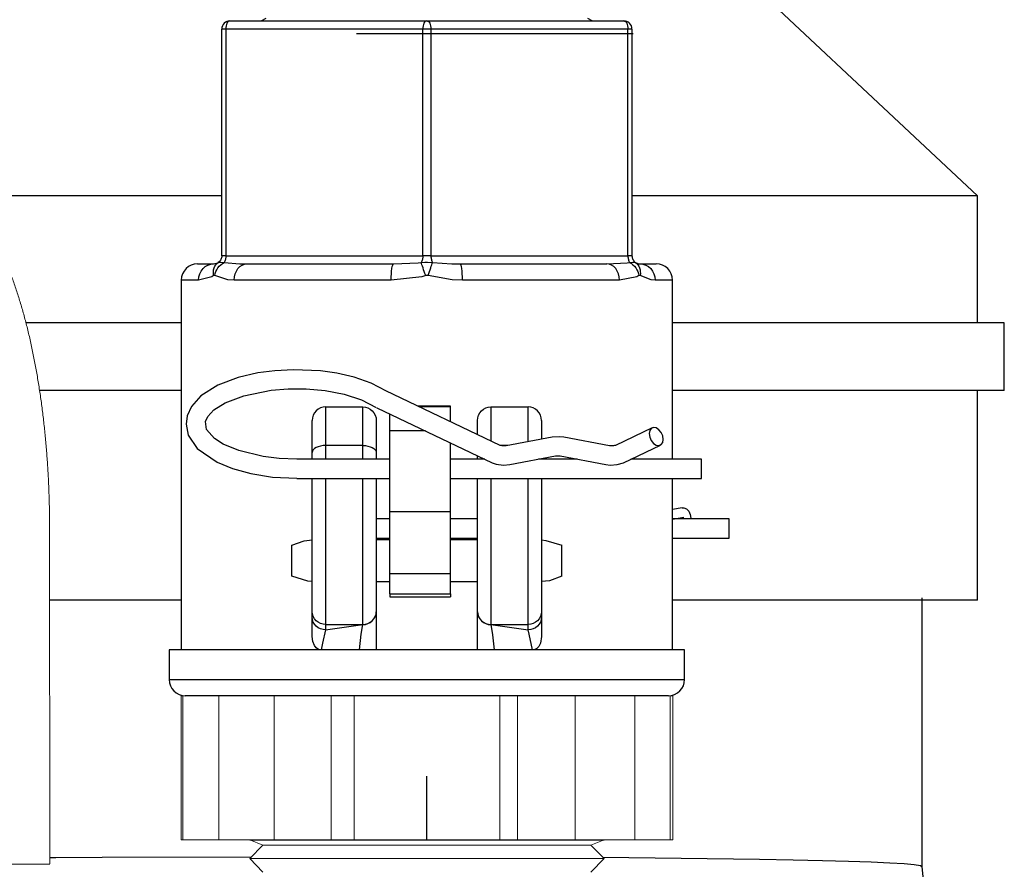
# Model space of a CAD drawing. Units: inches. Extents: x 0.5 to 10.9, y 0.1 to 17.
# Drawn here: x 5.8 to 6.1, y 12.4 to 12.7 of the extents above; entities that cross this region are included whole.
import ezdxf

# ---------------------------------------------------------------- set-up
doc = ezdxf.new("R2010")
doc.units = ezdxf.units.IN
doc.header["$LTSCALE"] = 0.75
doc.header["$MEASUREMENT"] = 0
doc.layers.add('Layer 1', color=7, linetype='Continuous')

msp = doc.modelspace()

# ---------------------------------------------------------------- linework, layer by layer
at = {"color": 7, "linetype": 'Continuous', "lineweight": 15}
for p, q in [((5.77722, 12.38167), (5.77711, 12.50667)), ((5.8259, 12.4441), (5.8259, 12.3906)), ((5.8259, 12.4441), (5.8266, 12.4441)), ((5.8266, 12.3906), (5.8266, 12.4441)), ((5.83995, 12.4441), (5.8266, 12.4441)), ((5.83995, 12.3906), (5.83995, 12.4441)), ((5.86045, 12.4441), (5.86045, 12.3906)), ((5.88164, 12.3906), (5.88164, 12.4441)), ((5.89014, 12.3906), (5.89014, 12.4441)), ((5.94412, 12.3906), (5.94412, 12.4441)), ((5.9507, 12.4441), (5.9507, 12.3906)), ((5.97217, 12.3906), (5.97217, 12.4441)), ((5.99431, 12.3906), (5.99431, 12.4441)), ((6.00737, 12.4441), (5.99431, 12.4441)), ((6.00737, 12.4441), (6.00737, 12.3906)), ((6.00737, 12.4441), (6.00835, 12.4441)), ((6.00835, 12.3906), (6.00835, 12.4441)), ((5.8259, 12.3906), (5.8266, 12.3906)), ((5.83995, 12.3906), (5.8266, 12.3906)), ((5.83995, 12.3906), (5.86045, 12.3906)), ((5.85138, 12.3906), (5.85626, 12.38871)), ((5.85626, 12.38871), (5.85138, 12.38369)), ((5.85626, 12.38871), (5.978, 12.38871)), ((5.86045, 12.3906), (5.88164, 12.3906)), ((5.89014, 12.3906), (5.88164, 12.3906)), ((5.89014, 12.3906), (5.94412, 12.3906)), ((5.94412, 12.3906), (5.9507, 12.3906)), ((5.9507, 12.3906), (5.97217, 12.3906)), ((5.97217, 12.3906), (5.99431, 12.3906)), ((5.978, 12.38871), (5.98288, 12.3906)), ((5.98288, 12.38369), (5.978, 12.38871)), ((5.99431, 12.3906), (6.00737, 12.3906)), ((6.00737, 12.3906), (6.00835, 12.3906)), ((5.85138, 12.38369), (5.85626, 12.37867)), ((5.85138, 12.38369), (5.98288, 12.38369)), ((5.978, 12.37867), (5.98288, 12.38369))]:
    msp.add_line(p, q, dxfattribs=at)
for p, q in [((5.91713, 12.3906), (5.91713, 12.41425)), ((5.85138, 12.3906), (5.98288, 12.3906)), ((5.72722, 12.38163), (5.77722, 12.38167))]:
    msp.add_line(p, q)
msp.add_open_spline([(5.77711, 12.50667), (5.77711, 12.50764), (5.7771, 12.51045), (5.77702, 12.51509), (5.77685, 12.52059), (5.77659, 12.52606), (5.77625, 12.53151), (5.77583, 12.53691), (5.77532, 12.54228), (5.77474, 12.54759), (5.77407, 12.55284), (5.77332, 12.55802), (5.77248, 12.56313), (5.77156, 12.56816), (5.77056, 12.5731), (5.76947, 12.57795), (5.7683, 12.5827), (5.76703, 12.58736), (5.76567, 12.59191), (5.76421, 12.59635), (5.76265, 12.60069), (5.76097, 12.60492), (5.75918, 12.60903), (5.75725, 12.61301), (5.75518, 12.61687), (5.75296, 12.62057), (5.7506, 12.62407), (5.74819, 12.62724), (5.74579, 12.63004), (5.74342, 12.63248), (5.741, 12.63468), (5.73854, 12.63665), (5.73603, 12.6384), (5.73338, 12.64), (5.73059, 12.64141), (5.72765, 12.64262), (5.72468, 12.64358), (5.72168, 12.64428), (5.71868, 12.64473), (5.71568, 12.64494), (5.71269, 12.64491), (5.70974, 12.64464), (5.70683, 12.64414), (5.70398, 12.64342), (5.70119, 12.64249), (5.69846, 12.64135), (5.69581, 12.64), (5.69322, 12.63845), (5.6907, 12.63669), (5.68824, 12.63472), (5.68583, 12.63252), (5.68348, 12.63009), (5.68117, 12.6274), (5.67891, 12.62445), (5.67671, 12.62122), (5.67458, 12.61774), (5.67255, 12.61401), (5.67061, 12.61008), (5.66879, 12.60597), (5.66709, 12.60173), (5.66551, 12.59737), (5.66403, 12.59289), (5.66266, 12.58831), (5.66138, 12.58362), (5.66021, 12.57884), (5.65912, 12.57397), (5.65812, 12.56901), (5.65721, 12.56397), (5.65639, 12.55884), (5.65565, 12.55365), (5.655, 12.54839), (5.65443, 12.54308), (5.65394, 12.53771), (5.65354, 12.53229), (5.65322, 12.52685), (5.65298, 12.52137), (5.65283, 12.51587), (5.65277, 12.51147), (5.65277, 12.5089), (5.65277, 12.50816)], degree=3, knots=[0, 0, 0, 0, 0.007192, 0.020805, 0.034422, 0.048046, 0.061682, 0.075334, 0.089008, 0.102709, 0.116442, 0.130214, 0.144033, 0.157907, 0.171845, 0.185856, 0.199954, 0.214152, 0.228464, 0.242908, 0.257502, 0.272263, 0.287205, 0.302332, 0.317629, 0.33304, 0.348409, 0.363529, 0.376602, 0.389093, 0.401022, 0.412444, 0.423427, 0.43404, 0.445459, 0.456518, 0.467267, 0.477772, 0.48809, 0.498273, 0.508368, 0.518417, 0.528452, 0.538518, 0.548663, 0.558937, 0.569397, 0.580103, 0.591123, 0.602531, 0.614401, 0.626808, 0.639807, 0.653422, 0.66762, 0.682298, 0.697296, 0.712435, 0.727539, 0.742523, 0.757354, 0.772024, 0.786542, 0.80092, 0.815175, 0.829321, 0.843374, 0.857346, 0.871248, 0.88509, 0.898881, 0.91263, 0.926343, 0.940026, 0.953686, 0.967327, 0.980954, 0.994573, 1, 1, 1, 1], dxfattribs=at)
at = {"layer": 'Layer 1', "color": 7, "lineweight": 25}
for points in [[(6.12136, 12.62957), (6.01461, 12.72957)], [(5.844, 12.69443), (5.84341, 12.69438), (5.84285, 12.6942), (5.84233, 12.69393), (5.84187, 12.69355), (5.8415, 12.6931), (5.84122, 12.69258), (5.84105, 12.69202), (5.84099, 12.69143)], [(5.844, 12.69443), (5.8437, 12.69438), (5.84342, 12.6942), (5.84316, 12.69393), (5.84293, 12.69355), (5.84275, 12.6931), (5.84261, 12.69258), (5.84252, 12.69202), (5.8425, 12.69143)], [(5.844, 12.69443), (5.91709, 12.69443)], [(5.85735, 12.69535), (5.85577, 12.69443)], [(5.91709, 12.69443), (5.9168, 12.69438), (5.91652, 12.6942), (5.91626, 12.69393), (5.91603, 12.69355), (5.91585, 12.6931), (5.91571, 12.69258), (5.91562, 12.69202), (5.91559, 12.69143)], [(5.91709, 12.69443), (5.99019, 12.69443)], [(5.91709, 12.69443), (5.91739, 12.69438), (5.91767, 12.6942), (5.91793, 12.69393), (5.91816, 12.69355), (5.91834, 12.6931), (5.91848, 12.69258), (5.91857, 12.69202), (5.9186, 12.69143)], [(5.97842, 12.69443), (5.97684, 12.69535)], [(5.9932, 12.69143), (5.99314, 12.69202), (5.99297, 12.69258), (5.99269, 12.6931), (5.99232, 12.69355), (5.99186, 12.69393), (5.99134, 12.6942), (5.99078, 12.69438), (5.99019, 12.69443)], [(5.99019, 12.69443), (5.99049, 12.69438), (5.99076, 12.6942), (5.99103, 12.69393), (5.99125, 12.69355), (5.99144, 12.6931), (5.99158, 12.69258), (5.99167, 12.69202), (5.99169, 12.69143)], [(5.8425, 12.69143), (5.84217, 12.69143), (5.84187, 12.69143), (5.84162, 12.69143), (5.84139, 12.69143), (5.84122, 12.69143), (5.84109, 12.69143), (5.84102, 12.69143), (5.84099, 12.69143)], [(5.84099, 12.60732), (5.84099, 12.69143)], [(5.91559, 12.69143), (5.8425, 12.69143)], [(5.8425, 12.69143), (5.8425, 12.60732)], [(5.99367, 12.6896), (5.99362, 12.6896), (5.99278, 12.6896), (5.99087, 12.6896), (5.98792, 12.6896), (5.98396, 12.6896), (5.97903, 12.6896), (5.97317, 12.6896), (5.96645, 12.6896), (5.95893, 12.6896), (5.95069, 12.6896), (5.9418, 12.6896), (5.93237, 12.6896), (5.92247, 12.6896), (5.91221, 12.6896), (5.90169, 12.6896), (5.89101, 12.6896)], [(5.9186, 12.69143), (5.91825, 12.69143), (5.91787, 12.69143), (5.91749, 12.69143), (5.91709, 12.69143), (5.9167, 12.69143), (5.91632, 12.69143), (5.91594, 12.69143), (5.91559, 12.69143)], [(5.91559, 12.60732), (5.91559, 12.69143)], [(5.99169, 12.69143), (5.9186, 12.69143)], [(5.9186, 12.69143), (5.9186, 12.60732)], [(5.9932, 12.69143), (5.99317, 12.69143), (5.9931, 12.69143), (5.99297, 12.69143), (5.9928, 12.69143), (5.99257, 12.69143), (5.99232, 12.69143), (5.99202, 12.69143), (5.99169, 12.69143)], [(5.99169, 12.60732), (5.99169, 12.69143)], [(5.9932, 12.69143), (5.9932, 12.60732)], [(5.84099, 12.62957), (5.83152, 12.62957), (5.81339, 12.62957), (5.79561, 12.62957), (5.77829, 12.62957), (5.76154, 12.62957), (5.74616, 12.62957)], [(6.12136, 12.62957), (6.12134, 12.62957), (6.12043, 12.62957), (6.11811, 12.62957), (6.11441, 12.62957), (6.10935, 12.62957), (6.10295, 12.62957), (6.09524, 12.62957), (6.08628, 12.62957), (6.07611, 12.62957), (6.0648, 12.62957), (6.0524, 12.62957), (6.03899, 12.62957), (6.02465, 12.62957), (6.00946, 12.62957), (5.9935, 12.62957), (5.9932, 12.62957)], [(6.12136, 12.58238), (6.12136, 12.62957)], [(5.83198, 12.60431), (5.83081, 12.6042), (5.82968, 12.60386), (5.82864, 12.6033), (5.82773, 12.60256), (5.82699, 12.60164), (5.82643, 12.6006), (5.82609, 12.59948), (5.82597, 12.5983)], [(5.83198, 12.60431), (5.83236, 12.60431), (5.83349, 12.60431), (5.83538, 12.60431), (5.83799, 12.60431)], [(5.8324, 12.5983), (5.83251, 12.59948), (5.83283, 12.6006), (5.83334, 12.60164), (5.83404, 12.60256), (5.83488, 12.6033), (5.83585, 12.60386), (5.8369, 12.6042), (5.83799, 12.60431)], [(5.83796, 12.59995), (5.83788, 12.60069), (5.83789, 12.60142), (5.83798, 12.60212), (5.83817, 12.60278), (5.83845, 12.6034), (5.8388, 12.60396), (5.83922, 12.60445), (5.83972, 12.60487)], [(5.83799, 12.60431), (5.8395, 12.60472), (5.83972, 12.60487)], [(5.8384, 12.59995), (5.83857, 12.60069), (5.83883, 12.60142), (5.83918, 12.60212), (5.8396, 12.60278), (5.84008, 12.6034), (5.84062, 12.60396), (5.84122, 12.60445), (5.84186, 12.60487)], [(5.84099, 12.60732), (5.84097, 12.60696), (5.84091, 12.6066), (5.8408, 12.60626), (5.84065, 12.60593), (5.84047, 12.60563), (5.84025, 12.60534), (5.84, 12.60509), (5.83972, 12.60487)], [(5.83972, 12.60487), (5.84003, 12.60489), (5.84045, 12.60489), (5.8415, 12.60487), (5.84186, 12.60487)], [(5.8425, 12.60732), (5.84217, 12.60732), (5.84187, 12.60732), (5.84162, 12.60732), (5.84139, 12.60732), (5.84122, 12.60732), (5.84109, 12.60732), (5.84102, 12.60732), (5.84099, 12.60732)], [(5.8425, 12.60732), (5.84248, 12.60696), (5.84245, 12.6066), (5.8424, 12.60626), (5.84233, 12.60593), (5.84223, 12.60563), (5.84212, 12.60534), (5.842, 12.60509), (5.84186, 12.60487)], [(5.84186, 12.60487), (5.84767, 12.60435), (5.85034, 12.60431)], [(5.8425, 12.60732), (5.91559, 12.60732)], [(5.84563, 12.5983), (5.84571, 12.59948), (5.84599, 12.6006), (5.84642, 12.60164), (5.84701, 12.60256), (5.84772, 12.6033), (5.84854, 12.60386), (5.84942, 12.6042), (5.85034, 12.60431)], [(5.85034, 12.60431), (5.85562, 12.60431), (5.86145, 12.60431), (5.86777, 12.60431), (5.87454, 12.60431), (5.88168, 12.60431), (5.88914, 12.60431), (5.89685, 12.60431), (5.90475, 12.60431)], [(5.90387, 12.5983), (5.90389, 12.59948), (5.90394, 12.6006), (5.90402, 12.60164), (5.90413, 12.60256), (5.90426, 12.6033), (5.90441, 12.60386), (5.90457, 12.6042), (5.90475, 12.60431)], [(5.90475, 12.60431), (5.91384, 12.60472), (5.91495, 12.60487)], [(5.91559, 12.60732), (5.91558, 12.60696), (5.91555, 12.6066), (5.9155, 12.60626), (5.91543, 12.60593), (5.91533, 12.60563), (5.91522, 12.60534), (5.9151, 12.60509), (5.91495, 12.60487)], [(5.91495, 12.60487), (5.9164, 12.60489), (5.91734, 12.60489), (5.91884, 12.60487), (5.91923, 12.60487)], [(5.91666, 12.59995), (5.9164, 12.60069), (5.91614, 12.60142), (5.9159, 12.60212), (5.91567, 12.60278), (5.91546, 12.6034), (5.91526, 12.60396), (5.9151, 12.60445), (5.91495, 12.60487)], [(5.9186, 12.60732), (5.91825, 12.60732), (5.91787, 12.60732), (5.91749, 12.60732), (5.91709, 12.60732), (5.9167, 12.60732), (5.91632, 12.60732), (5.91594, 12.60732), (5.91559, 12.60732)], [(5.91753, 12.59995), (5.91779, 12.60069), (5.91804, 12.60142), (5.91829, 12.60212), (5.91852, 12.60278), (5.91873, 12.6034), (5.91892, 12.60396), (5.91909, 12.60445), (5.91923, 12.60487)], [(5.9186, 12.60732), (5.99169, 12.60732)], [(5.9186, 12.60732), (5.91861, 12.60696), (5.91864, 12.6066), (5.91869, 12.60626), (5.91876, 12.60593), (5.91886, 12.60563), (5.91897, 12.60534), (5.91909, 12.60509), (5.91923, 12.60487)], [(5.91923, 12.60487), (5.92631, 12.60435), (5.92944, 12.60431)], [(5.92944, 12.60431), (5.93734, 12.60431), (5.94505, 12.60431), (5.95251, 12.60431), (5.95965, 12.60431), (5.96642, 12.60431), (5.97274, 12.60431), (5.97857, 12.60431), (5.98385, 12.60431)], [(5.93032, 12.5983), (5.9303, 12.59948), (5.93025, 12.6006), (5.93017, 12.60164), (5.93006, 12.60256), (5.92993, 12.6033), (5.92978, 12.60386), (5.92962, 12.6042), (5.92944, 12.60431)], [(5.98385, 12.60431), (5.99143, 12.60472), (5.99233, 12.60487)], [(5.98856, 12.5983), (5.98847, 12.59948), (5.9882, 12.6006), (5.98777, 12.60164), (5.98718, 12.60256), (5.98646, 12.6033), (5.98565, 12.60386), (5.98477, 12.6042), (5.98385, 12.60431)], [(5.9932, 12.60732), (5.99317, 12.60732), (5.9931, 12.60732), (5.99297, 12.60732), (5.9928, 12.60732), (5.99257, 12.60732), (5.99232, 12.60732), (5.99202, 12.60732), (5.99169, 12.60732)], [(5.99169, 12.60732), (5.9917, 12.60696), (5.99174, 12.6066), (5.99179, 12.60626), (5.99186, 12.60593), (5.99195, 12.60563), (5.99207, 12.60534), (5.99219, 12.60509), (5.99233, 12.60487)], [(5.99233, 12.60487), (5.99347, 12.60489), (5.99398, 12.60489), (5.99443, 12.60487), (5.99447, 12.60487)], [(5.99233, 12.60487), (5.99297, 12.60445), (5.99356, 12.60396), (5.99411, 12.6034), (5.99459, 12.60278), (5.99501, 12.60212), (5.99536, 12.60142), (5.99562, 12.60069), (5.99579, 12.59995)], [(5.9932, 12.60732), (5.99322, 12.60696), (5.99328, 12.6066), (5.99339, 12.60626), (5.99354, 12.60593), (5.99372, 12.60563), (5.99394, 12.60534), (5.99419, 12.60509), (5.99447, 12.60487)], [(5.99447, 12.60487), (5.99573, 12.60435), (5.9962, 12.60431)], [(5.99447, 12.60487), (5.99496, 12.60445), (5.99539, 12.60396), (5.99574, 12.6034), (5.99602, 12.60278), (5.99621, 12.60212), (5.9963, 12.60142), (5.99631, 12.60069), (5.99623, 12.59995)], [(5.9962, 12.60431), (5.99881, 12.60431), (6.0007, 12.60431), (6.00183, 12.60431), (6.00221, 12.60431)], [(5.9962, 12.60431), (5.99729, 12.6042), (5.99834, 12.60386), (5.9993, 12.6033), (6.00015, 12.60256), (6.00084, 12.60164), (6.00136, 12.6006), (6.00167, 12.59948), (6.00178, 12.5983)], [(6.00821, 12.5983), (6.0081, 12.59948), (6.00776, 12.6006), (6.0072, 12.60164), (6.00646, 12.60256), (6.00555, 12.6033), (6.0045, 12.60386), (6.00338, 12.6042), (6.00221, 12.60431)], [(5.8324, 12.5983), (5.82961, 12.5983), (5.8276, 12.5983), (5.82638, 12.5983), (5.82597, 12.5983)], [(5.82597, 12.5983), (5.82597, 12.46112)], [(5.83796, 12.59995), (5.83727, 12.59954), (5.8324, 12.5983)], [(5.8384, 12.59995), (5.8382, 12.60003), (5.83796, 12.59995)], [(5.84563, 12.5983), (5.84328, 12.59842), (5.8384, 12.59995)], [(5.90387, 12.5983), (5.89543, 12.5983), (5.88717, 12.5983), (5.87918, 12.5983), (5.87153, 12.5983), (5.86429, 12.5983), (5.85752, 12.5983), (5.85128, 12.5983), (5.84563, 12.5983)], [(5.91666, 12.59995), (5.91523, 12.59954), (5.90387, 12.5983)], [(5.91753, 12.59995), (5.91714, 12.60003), (5.91666, 12.59995)], [(5.93032, 12.5983), (5.92645, 12.59842), (5.91753, 12.59995)], [(5.98856, 12.5983), (5.98291, 12.5983), (5.97667, 12.5983), (5.9699, 12.5983), (5.96266, 12.5983), (5.95501, 12.5983), (5.94702, 12.5983), (5.93876, 12.5983), (5.93032, 12.5983)], [(5.99579, 12.59995), (5.99506, 12.59954), (5.98856, 12.5983)], [(5.99623, 12.59995), (5.99603, 12.60003), (5.99579, 12.59995)], [(6.00178, 12.5983), (6.00027, 12.59842), (5.99623, 12.59995)], [(6.00821, 12.5983), (6.00781, 12.5983), (6.00659, 12.5983), (6.00458, 12.5983), (6.00178, 12.5983)], [(6.00821, 12.53185), (6.00821, 12.5983)], [(5.82597, 12.58238), (5.7945, 12.58238), (5.77684, 12.58238), (5.76836, 12.58238)], [(6.13135, 12.58238), (6.13108, 12.58238), (6.12949, 12.58238), (6.12653, 12.58238), (6.12219, 12.58238), (6.11651, 12.58238), (6.10952, 12.58238), (6.10124, 12.58238), (6.09174, 12.58238), (6.08106, 12.58238), (6.06926, 12.58238), (6.0564, 12.58238), (6.04256, 12.58238), (6.00821, 12.58238)], [(6.13135, 12.55738), (6.13135, 12.58238)], [(5.90208, 12.55705), (5.89643, 12.56006), (5.89009, 12.56228), (5.8837, 12.56375), (5.87767, 12.5646), (5.86759, 12.56505), (5.86069, 12.56468), (5.85441, 12.56384), (5.84713, 12.56215), (5.83952, 12.55925), (5.83329, 12.5553), (5.82975, 12.55138), (5.82815, 12.54789), (5.82774, 12.54482), (5.82855, 12.54079), (5.83192, 12.53587), (5.83935, 12.53073), (5.84493, 12.52841), (5.85181, 12.52651), (5.85986, 12.52521), (5.86884, 12.52475)], [(5.82597, 12.55738), (5.7945, 12.55738), (5.77684, 12.55738), (5.7734, 12.55738)], [(5.86884, 12.53185), (5.86224, 12.53212), (5.8564, 12.53283), (5.84734, 12.53501), (5.84157, 12.53745), (5.83835, 12.53951), (5.83537, 12.54287), (5.83495, 12.54579), (5.83582, 12.54772), (5.83809, 12.55012), (5.84226, 12.55275), (5.84918, 12.5554), (5.85937, 12.55744), (5.8656, 12.55793), (5.87236, 12.55792), (5.87942, 12.55729), (5.88639, 12.55596), (5.89283, 12.55389), (5.89832, 12.55101)], [(5.94434, 12.53697), (5.90185, 12.55718)], [(6.13135, 12.55738), (6.13108, 12.55738), (6.12949, 12.55738), (6.12653, 12.55738), (6.12219, 12.55738), (6.11651, 12.55738), (6.10952, 12.55738), (6.10124, 12.55738), (6.09174, 12.55738), (6.08106, 12.55738), (6.06926, 12.55738), (6.0564, 12.55738), (6.04256, 12.55738), (6.00821, 12.55738)], [(6.12136, 12.47957), (6.12136, 12.55738)], [(5.87954, 12.55124), (5.87857, 12.55115), (5.87763, 12.55086), (5.87676, 12.5504), (5.87601, 12.54977), (5.87538, 12.54902), (5.87491, 12.54815), (5.87463, 12.54721), (5.87454, 12.54624)], [(5.87954, 12.55124), (5.89331, 12.55124)], [(5.87954, 12.55124), (5.87954, 12.551), (5.87954, 12.55027), (5.87954, 12.54907), (5.87954, 12.54742), (5.87954, 12.54535), (5.87954, 12.54287), (5.87954, 12.54005), (5.87954, 12.53693)], [(5.89331, 12.55124), (5.89429, 12.55115), (5.89523, 12.55086), (5.89609, 12.5504), (5.89685, 12.54977), (5.89747, 12.54902), (5.89794, 12.54815), (5.89823, 12.54721), (5.89832, 12.54624)], [(5.89331, 12.53693), (5.89331, 12.54005), (5.89331, 12.54287), (5.89331, 12.54535), (5.89331, 12.54742), (5.89331, 12.54907), (5.89331, 12.55027), (5.89331, 12.551), (5.89331, 12.55124)], [(5.89856, 12.55088), (5.94129, 12.53055)], [(5.92586, 12.55147), (5.91385, 12.55147)], [(5.92586, 12.55127), (5.91429, 12.55127)], [(5.92586, 12.55127), (5.92586, 12.55142), (5.92586, 12.55147)], [(5.92586, 12.54577), (5.92586, 12.55127)], [(5.93587, 12.54624), (5.93596, 12.54721), (5.93625, 12.54815), (5.93672, 12.54902), (5.93734, 12.54977), (5.9381, 12.5504), (5.93896, 12.55086), (5.9399, 12.55115), (5.94088, 12.55124)], [(5.94088, 12.55124), (5.94088, 12.551), (5.94088, 12.55027), (5.94088, 12.54907), (5.94088, 12.54742), (5.94088, 12.54535), (5.94088, 12.54287), (5.94088, 12.54005), (5.94088, 12.53872)], [(5.94088, 12.55124), (5.95464, 12.55124)], [(5.95464, 12.53836), (5.95464, 12.54005), (5.95464, 12.54287), (5.95464, 12.54535), (5.95464, 12.54742), (5.95464, 12.54907), (5.95464, 12.55027), (5.95464, 12.551), (5.95464, 12.55124)], [(5.95965, 12.54624), (5.95956, 12.54721), (5.95927, 12.54815), (5.9588, 12.54902), (5.95818, 12.54977), (5.95742, 12.5504), (5.95656, 12.55086), (5.95562, 12.55115), (5.95464, 12.55124)], [(5.87454, 12.53431), (5.87454, 12.53691), (5.87454, 12.53927), (5.87454, 12.54132), (5.87454, 12.54305), (5.87454, 12.54443), (5.87454, 12.54543), (5.87454, 12.54604), (5.87454, 12.54624)], [(5.89832, 12.54624), (5.89832, 12.54604), (5.89832, 12.54543), (5.89832, 12.54443), (5.89832, 12.54305), (5.89832, 12.54132), (5.89832, 12.53927), (5.89832, 12.53691), (5.89832, 12.53431)], [(5.90333, 12.54231), (5.90333, 12.54861)], [(5.93587, 12.54111), (5.93587, 12.54132), (5.93587, 12.54305), (5.93587, 12.54443), (5.93587, 12.54543), (5.93587, 12.54604), (5.93587, 12.54624)], [(5.95965, 12.54624), (5.95965, 12.54604), (5.95965, 12.54543), (5.95965, 12.54443), (5.95965, 12.54305), (5.95965, 12.54132), (5.95965, 12.53929)], [(5.90333, 12.51247), (5.90333, 12.51286), (5.90333, 12.51461), (5.90333, 12.51762), (5.90333, 12.52161), (5.90333, 12.52622), (5.90333, 12.53103), (5.90333, 12.53558), (5.90333, 12.53946), (5.90333, 12.54231)], [(5.91658, 12.54231), (5.90333, 12.54231)], [(6.0007, 12.54346), (5.98706, 12.53697)], [(5.99961, 12.54132), (5.99982, 12.54002), (6.00038, 12.53875), (6.00122, 12.53771), (6.00222, 12.53706), (6.00322, 12.53689), (6.00406, 12.53724), (6.00463, 12.53804), (6.00482, 12.53917), (6.00463, 12.54048), (6.00406, 12.54174), (6.00322, 12.54279), (6.00222, 12.54344), (6.00122, 12.5436), (6.00038, 12.54326), (5.99982, 12.54246), (5.99961, 12.54132)], [(5.96353, 12.54002), (5.94654, 12.53684)], [(5.96787, 12.54002), (5.96634, 12.5402), (5.96353, 12.54002)], [(5.98486, 12.53684), (5.96787, 12.54002)], [(5.87954, 12.53693), (5.87857, 12.53688), (5.87763, 12.53673), (5.87676, 12.53649), (5.87601, 12.53616), (5.87538, 12.53577), (5.87491, 12.53531), (5.87463, 12.53482), (5.87454, 12.53431)], [(5.87954, 12.53693), (5.87954, 12.53185)], [(5.89331, 12.53693), (5.87954, 12.53693)], [(5.89331, 12.53185), (5.89331, 12.53693)], [(5.89331, 12.53693), (5.89429, 12.53688), (5.89523, 12.53673), (5.89609, 12.53649), (5.89685, 12.53616), (5.89747, 12.53577), (5.89794, 12.53531), (5.89823, 12.53482), (5.89832, 12.53431)], [(5.92586, 12.51247), (5.92586, 12.51286), (5.92586, 12.51461), (5.92586, 12.51762), (5.92586, 12.52161), (5.92586, 12.52622), (5.92586, 12.53103), (5.92586, 12.53558), (5.92586, 12.53808)], [(5.94654, 12.53684), (5.94609, 12.53678), (5.94557, 12.53677), (5.94504, 12.53681), (5.94466, 12.53687), (5.94444, 12.53694), (5.94435, 12.53697)], [(5.94699, 12.53693), (5.94448, 12.53693)], [(5.98706, 12.53697), (5.98695, 12.53694), (5.98674, 12.53687), (5.98639, 12.53681), (5.98592, 12.53677), (5.98539, 12.53678), (5.98493, 12.53683), (5.98486, 12.53684)], [(5.99011, 12.53055), (6.00375, 12.53704)], [(5.90333, 12.53185), (5.86884, 12.53185)], [(5.87454, 12.53185), (5.87454, 12.53431)], [(5.89832, 12.53431), (5.89832, 12.53185)], [(5.93856, 12.53185), (5.92586, 12.53185)], [(5.93587, 12.53185), (5.93587, 12.5332)], [(5.94785, 12.52986), (5.96483, 12.53304)], [(5.97288, 12.53185), (5.95853, 12.53185)], [(5.96483, 12.53304), (5.96529, 12.53309), (5.9658, 12.53311), (5.96634, 12.53307), (5.96657, 12.53304)], [(5.96657, 12.53304), (5.98356, 12.52986)], [(6.01904, 12.53185), (5.99284, 12.53185)], [(6.01904, 12.52511), (6.01904, 12.52595), (6.01904, 12.52715), (6.01904, 12.52853), (6.01904, 12.52987), (6.01904, 12.53097), (6.01904, 12.53166), (6.01904, 12.53185)], [(5.94129, 12.53055), (5.94277, 12.53002), (5.94558, 12.52966), (5.94785, 12.52986)], [(5.98356, 12.52986), (5.9851, 12.52967), (5.98776, 12.52983), (5.99011, 12.53055)], [(5.86884, 12.52474), (5.90333, 12.52474)], [(5.87454, 12.47524), (5.87454, 12.47868), (5.87454, 12.48345), (5.87454, 12.48936), (5.87454, 12.49621), (5.87454, 12.5037), (5.87454, 12.51157), (5.87454, 12.51949), (5.87454, 12.52474)], [(5.87954, 12.52474), (5.87954, 12.52203), (5.87954, 12.51405), (5.87954, 12.50603), (5.87954, 12.49825), (5.87954, 12.49092), (5.87954, 12.48429), (5.87954, 12.47858), (5.87954, 12.47395), (5.87954, 12.47054)], [(5.89331, 12.47054), (5.89331, 12.47395), (5.89331, 12.47858), (5.89331, 12.48429), (5.89331, 12.49092), (5.89331, 12.49825), (5.89331, 12.50603), (5.89331, 12.51405), (5.89331, 12.52203), (5.89331, 12.52474)], [(5.89832, 12.52474), (5.89832, 12.51949), (5.89832, 12.51157), (5.89832, 12.5037), (5.89832, 12.49621), (5.89832, 12.48936), (5.89832, 12.48345), (5.89832, 12.47868), (5.89832, 12.47524)], [(5.92586, 12.52474), (6.01904, 12.52474)], [(5.93587, 12.47524), (5.93587, 12.47868), (5.93587, 12.48345), (5.93587, 12.48936), (5.93587, 12.49621), (5.93587, 12.5037), (5.93587, 12.51157), (5.93587, 12.51949), (5.93587, 12.52474)], [(5.94088, 12.52474), (5.94088, 12.52203), (5.94088, 12.51405), (5.94088, 12.50603), (5.94088, 12.49825), (5.94088, 12.49092), (5.94088, 12.48429), (5.94088, 12.47858), (5.94088, 12.47395), (5.94088, 12.47054)], [(5.95464, 12.47054), (5.95464, 12.47395), (5.95464, 12.47858), (5.95464, 12.48429), (5.95464, 12.49092), (5.95464, 12.49825), (5.95464, 12.50603), (5.95464, 12.51405), (5.95464, 12.52203), (5.95464, 12.52474)], [(5.95965, 12.52474), (5.95965, 12.51949), (5.95965, 12.51157), (5.95965, 12.5037), (5.95965, 12.49621), (5.95965, 12.48936), (5.95965, 12.48345), (5.95965, 12.47868), (5.95965, 12.47524)], [(6.00821, 12.46112), (6.00821, 12.52474)], [(6.01904, 12.52474), (6.01904, 12.52475), (6.01904, 12.52511)], [(6.01186, 12.51379), (6.00821, 12.51319)], [(6.01186, 12.51379), (6.01244, 12.5138), (6.01344, 12.51339), (6.01429, 12.51251), (6.01485, 12.51128), (6.01505, 12.50991), (6.01504, 12.50966)], [(5.90333, 12.50966), (5.89832, 12.50966)], [(5.90333, 12.48932), (5.90333, 12.51247)], [(5.90333, 12.51247), (5.92586, 12.51247)], [(5.92586, 12.48932), (5.92586, 12.51247)], [(5.93587, 12.50966), (5.92586, 12.50966)], [(6.00821, 12.50958), (6.01244, 12.51028)], [(6.02927, 12.50966), (6.00821, 12.50966)], [(6.02927, 12.50962), (6.02927, 12.50966)], [(6.02927, 12.50255), (6.02927, 12.50265), (6.02927, 12.50323), (6.02927, 12.50425), (6.02927, 12.50555), (6.02927, 12.50694), (6.02927, 12.5082), (6.02927, 12.50914), (6.02927, 12.50962)], [(5.86703, 12.49991), (5.87163, 12.50155), (5.87454, 12.50189)], [(5.89832, 12.50255), (5.90333, 12.50255)], [(5.90333, 12.50192), (5.89832, 12.50192)], [(5.92586, 12.50255), (5.93587, 12.50255)], [(5.93587, 12.50192), (5.92586, 12.50192)], [(5.95965, 12.50189), (5.9613, 12.50174), (5.96716, 12.49991)], [(6.00821, 12.50255), (6.02927, 12.50255)], [(5.86703, 12.48842), (5.86703, 12.49991)], [(5.96716, 12.48842), (5.96716, 12.49991)], [(5.87454, 12.48645), (5.87289, 12.48659), (5.86703, 12.48842)], [(5.90333, 12.48194), (5.90333, 12.48198), (5.90333, 12.48265), (5.90333, 12.48412), (5.90333, 12.48634), (5.90333, 12.48932)], [(5.92586, 12.48932), (5.90333, 12.48932)], [(5.92586, 12.48194), (5.92586, 12.48198), (5.92586, 12.48265), (5.92586, 12.48412), (5.92586, 12.48634), (5.92586, 12.48932)], [(5.96716, 12.48842), (5.96256, 12.48678), (5.95965, 12.48645)], [(5.89832, 12.48641), (5.90333, 12.48641)], [(5.92586, 12.48641), (5.93587, 12.48641)], [(5.90333, 12.48194), (5.90333, 12.48132), (5.90333, 12.48082), (5.90333, 12.48082)], [(5.90333, 12.48194), (5.92586, 12.48194)], [(5.90333, 12.48082), (5.92586, 12.48082)], [(5.92586, 12.48194), (5.92586, 12.48132), (5.92586, 12.48082), (5.92586, 12.48082)], [(6.10086, 12.38073), (6.10086, 12.48042)], [(5.82597, 12.47957), (5.79561, 12.47957), (5.77829, 12.47957), (5.77713, 12.47957)], [(6.12136, 12.47957), (6.12134, 12.47957), (6.12043, 12.47957), (6.11811, 12.47957), (6.11441, 12.47957), (6.10935, 12.47957), (6.10295, 12.47957), (6.09524, 12.47957), (6.08628, 12.47957), (6.07611, 12.47957), (6.0648, 12.47957), (6.0524, 12.47957), (6.03899, 12.47957), (6.00821, 12.47957)], [(5.87454, 12.47324), (5.87454, 12.47524)], [(5.87954, 12.47054), (5.87857, 12.47063), (5.87763, 12.4709), (5.87676, 12.47134), (5.87601, 12.47192), (5.87538, 12.47263), (5.87491, 12.47345), (5.87463, 12.47433), (5.87454, 12.47524)], [(5.87454, 12.46607), (5.87454, 12.46758), (5.87454, 12.47324)], [(5.87954, 12.46853), (5.87857, 12.46863), (5.87763, 12.46889), (5.87676, 12.46933), (5.87601, 12.46991), (5.87538, 12.47063), (5.87491, 12.47144), (5.87463, 12.47233), (5.87454, 12.47324)], [(5.89331, 12.47054), (5.89429, 12.47063), (5.89523, 12.4709), (5.89609, 12.47134), (5.89685, 12.47192), (5.89747, 12.47263), (5.89794, 12.47345), (5.89823, 12.47433), (5.89832, 12.47524)], [(5.89331, 12.47047), (5.89429, 12.47056), (5.89523, 12.47083), (5.89609, 12.47126), (5.89685, 12.47185), (5.89747, 12.47257), (5.89794, 12.47338), (5.89823, 12.47426), (5.89832, 12.47517)], [(5.89832, 12.47524), (5.89832, 12.47517)], [(5.89832, 12.47517), (5.89832, 12.4709), (5.89832, 12.46938), (5.89832, 12.46249), (5.89832, 12.46112)], [(5.93587, 12.47517), (5.93587, 12.47524)], [(5.93587, 12.47524), (5.93596, 12.47433), (5.93625, 12.47345), (5.93672, 12.47263), (5.93734, 12.47192), (5.9381, 12.47134), (5.93896, 12.4709), (5.9399, 12.47063), (5.94088, 12.47054)], [(5.93587, 12.46112), (5.93587, 12.46192), (5.93587, 12.46889), (5.93587, 12.4708), (5.93587, 12.47517)], [(5.93587, 12.47517), (5.93596, 12.47426), (5.93625, 12.47338), (5.93672, 12.47257), (5.93734, 12.47185), (5.9381, 12.47126), (5.93896, 12.47083), (5.9399, 12.47056), (5.94088, 12.47047)], [(5.95965, 12.47524), (5.95956, 12.47433), (5.95927, 12.47345), (5.9588, 12.47263), (5.95818, 12.47192), (5.95742, 12.47134), (5.95656, 12.4709), (5.95562, 12.47063), (5.95464, 12.47054)], [(5.95965, 12.47324), (5.95956, 12.47233), (5.95927, 12.47144), (5.9588, 12.47063), (5.95818, 12.46991), (5.95742, 12.46933), (5.95656, 12.46889), (5.95562, 12.46863), (5.95464, 12.46853)], [(5.95965, 12.47524), (5.95965, 12.47324)], [(5.95965, 12.47324), (5.95965, 12.46758), (5.95965, 12.46607)], [(5.87954, 12.47054), (5.87954, 12.46853)], [(5.87954, 12.47054), (5.89331, 12.47054)], [(5.87954, 12.46853), (5.89331, 12.47047)], [(5.89213, 12.46112), (5.89278, 12.46694), (5.89331, 12.47047)], [(5.89331, 12.47047), (5.89331, 12.47054)], [(5.94088, 12.47054), (5.94088, 12.47047)], [(5.94088, 12.47054), (5.95464, 12.47054)], [(5.94088, 12.47047), (5.94145, 12.46663), (5.94206, 12.46112)], [(5.94088, 12.47047), (5.95464, 12.46853)], [(5.95464, 12.46853), (5.95464, 12.47054)], [(5.87792, 12.46112), (5.87691, 12.4613), (5.87602, 12.46186), (5.87535, 12.46267), (5.87476, 12.46416), (5.87454, 12.46607)], [(5.87954, 12.46853), (5.87842, 12.4636), (5.87792, 12.46112)], [(5.95626, 12.46112), (5.95505, 12.46698), (5.95464, 12.46853)], [(5.95965, 12.46607), (5.95925, 12.46357), (5.95864, 12.46238), (5.95785, 12.46161), (5.95688, 12.46118), (5.95626, 12.46112)], [(5.91709, 12.46112), (5.90557, 12.46112), (5.89421, 12.46112), (5.88318, 12.46112), (5.87265, 12.46112), (5.86277, 12.46112), (5.85368, 12.46112), (5.84552, 12.46112), (5.83839, 12.46112), (5.83242, 12.46112), (5.82768, 12.46112), (5.82425, 12.46112), (5.82216, 12.46112), (5.82147, 12.46112)], [(5.82147, 12.46112), (5.82147, 12.45011)], [(6.01272, 12.46112), (6.01203, 12.46112), (6.00995, 12.46112), (6.00651, 12.46112), (6.00177, 12.46112), (5.9958, 12.46112), (5.98867, 12.46112), (5.98051, 12.46112), (5.97142, 12.46112), (5.96154, 12.46112), (5.95101, 12.46112), (5.93998, 12.46112), (5.92862, 12.46112), (5.91709, 12.46112)], [(6.01272, 12.45011), (6.01272, 12.46112)], [(5.82147, 12.45011), (5.82216, 12.45011), (5.82425, 12.45011), (5.82768, 12.45011), (5.83242, 12.45011), (5.83839, 12.45011), (5.84552, 12.45011), (5.85368, 12.45011), (5.86277, 12.45011), (5.87265, 12.45011), (5.88318, 12.45011), (5.89421, 12.45011), (5.90557, 12.45011), (5.91709, 12.45011), (5.92862, 12.45011), (5.93998, 12.45011), (5.95101, 12.45011), (5.96154, 12.45011), (5.97142, 12.45011), (5.98051, 12.45011), (5.98867, 12.45011), (5.9958, 12.45011), (6.00177, 12.45011), (6.00651, 12.45011), (6.00995, 12.45011), (6.01203, 12.45011), (6.01272, 12.45011)], [(5.82147, 12.45011), (5.82158, 12.44893), (5.82192, 12.44781), (5.82248, 12.44677), (5.82322, 12.44586), (5.82414, 12.44511), (5.82518, 12.44456), (5.8263, 12.44422), (5.82747, 12.4441)], [(6.00671, 12.4441), (6.00789, 12.44422), (6.00901, 12.44456), (6.01005, 12.44511), (6.01096, 12.44586), (6.01171, 12.44677), (6.01227, 12.44781), (6.0126, 12.44893), (6.01272, 12.45011)], [(6.00671, 12.4441), (6.00654, 12.4441), (6.00513, 12.4441), (6.00233, 12.4441), (5.99819, 12.4441), (5.99276, 12.4441), (5.98615, 12.4441), (5.97844, 12.4441), (5.96977, 12.4441), (5.96027, 12.4441), (5.95009, 12.4441), (5.93938, 12.4441), (5.92833, 12.4441), (5.91709, 12.4441), (5.90586, 12.4441), (5.89481, 12.4441), (5.88411, 12.4441), (5.87392, 12.4441), (5.86442, 12.4441), (5.85575, 12.4441), (5.84804, 12.4441), (5.84143, 12.4441), (5.836, 12.4441), (5.83186, 12.4441), (5.82906, 12.4441), (5.82765, 12.4441), (5.82747, 12.4441)], [(5.77721, 12.38406), (5.77944, 12.38407), (5.79665, 12.38416), (5.85204, 12.38437)], [(5.98238, 12.3842), (6.04052, 12.38342), (6.05302, 12.38321), (6.06392, 12.38299), (6.07353, 12.38274), (6.08199, 12.38246), (6.08894, 12.38215), (6.0942, 12.38183), (6.09796, 12.38148), (6.10022, 12.38109), (6.10075, 12.38074)], [(6.10716, 12.36624), (6.10486, 12.36872), (6.10261, 12.37248), (6.1012, 12.37688), (6.1009, 12.38075)]]:
    msp.add_lwpolyline(points, dxfattribs=at)

doc.saveas('drawing.dxf')
